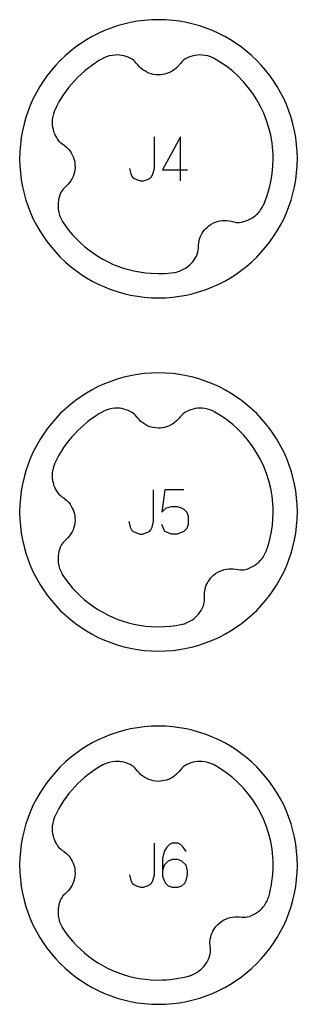
# Model space of a CAD drawing. Extents: x -132 to 820, y -1800 to -8.
# Drawn here: x 228 to 260, y -600 to -488 of the extents above; entities that cross this region are included whole.
import ezdxf

# ---------------------------------------------------------------- set-up
doc = ezdxf.new("R2010")
doc.units = 0
doc.layers.add('Capa por Defecto', color=1, linetype='CONTINUOUS')

msp = doc.modelspace()

# ---------------------------------------------------------------- linework, layer by layer
at = {"layer": 'Capa por Defecto'}
for points in [[(260, -504.25), (259.98, -503.44), (259.92, -502.64), (259.82, -501.85), (259.68, -501.08), (259.5, -500.31), (259.29, -499.57), (259.04, -498.83), (258.76, -498.12), (258.45, -497.42), (258.1, -496.74), (257.72, -496.08), (257.31, -495.44), (256.87, -494.83), (256.4, -494.23), (255.91, -493.66), (255.39, -493.11), (254.84, -492.59), (254.27, -492.1), (253.67, -491.63), (253.06, -491.19), (252.42, -490.78), (251.76, -490.4), (251.08, -490.05), (250.38, -489.74), (249.67, -489.46), (248.93, -489.21), (248.19, -489), (247.42, -488.82), (246.65, -488.68), (245.86, -488.58), (245.06, -488.52), (244.25, -488.5), (243.44, -488.52), (242.64, -488.58), (241.85, -488.68), (241.08, -488.82), (240.31, -489), (239.57, -489.21), (238.83, -489.46), (238.12, -489.74), (237.42, -490.05), (236.74, -490.4), (236.08, -490.78), (235.44, -491.19), (234.83, -491.63), (234.23, -492.1), (233.66, -492.59), (233.11, -493.11), (232.59, -493.66), (232.1, -494.23), (231.63, -494.83), (231.19, -495.44), (230.78, -496.08), (230.4, -496.74), (230.05, -497.42), (229.74, -498.12), (229.46, -498.83), (229.21, -499.57), (229, -500.31), (228.82, -501.08), (228.68, -501.85), (228.58, -502.64), (228.52, -503.44), (228.5, -504.25), (228.52, -505.06), (228.58, -505.86), (228.68, -506.65), (228.82, -507.42), (229, -508.19), (229.21, -508.93), (229.46, -509.67), (229.74, -510.38), (230.05, -511.08), (230.4, -511.76), (230.78, -512.42), (231.19, -513.06), (231.63, -513.67), (232.1, -514.27), (232.59, -514.84), (233.11, -515.39), (233.66, -515.91), (234.23, -516.4), (234.83, -516.87), (235.44, -517.31), (236.08, -517.72), (236.74, -518.1), (237.42, -518.45), (238.12, -518.76), (238.83, -519.04), (239.57, -519.29), (240.31, -519.5), (241.08, -519.68), (241.85, -519.82), (242.64, -519.92), (243.44, -519.98), (244.25, -520), (245.06, -519.98), (245.86, -519.92), (246.65, -519.82), (247.42, -519.68), (248.19, -519.5), (248.93, -519.29), (249.67, -519.04), (250.38, -518.76), (251.08, -518.45), (251.76, -518.1), (252.42, -517.72), (253.06, -517.31), (253.67, -516.87), (254.27, -516.4), (254.84, -515.91), (255.39, -515.39), (255.91, -514.84), (256.4, -514.27), (256.87, -513.67), (257.31, -513.06), (257.72, -512.42), (258.1, -511.76), (258.45, -511.08), (258.76, -510.38), (259.04, -509.67), (259.29, -508.93), (259.5, -508.19), (259.68, -507.42), (259.82, -506.65), (259.92, -505.86), (259.98, -505.06), (260, -504.25)], [(260, -544.25), (259.98, -543.44), (259.92, -542.64), (259.82, -541.85), (259.68, -541.08), (259.5, -540.31), (259.29, -539.57), (259.04, -538.83), (258.76, -538.12), (258.45, -537.42), (258.1, -536.74), (257.72, -536.08), (257.31, -535.44), (256.87, -534.83), (256.4, -534.23), (255.91, -533.66), (255.39, -533.11), (254.84, -532.59), (254.27, -532.1), (253.67, -531.63), (253.06, -531.19), (252.42, -530.78), (251.76, -530.4), (251.08, -530.05), (250.38, -529.74), (249.67, -529.46), (248.93, -529.21), (248.19, -529), (247.42, -528.82), (246.65, -528.68), (245.86, -528.58), (245.06, -528.52), (244.25, -528.5), (243.44, -528.52), (242.64, -528.58), (241.85, -528.68), (241.08, -528.82), (240.31, -529), (239.57, -529.21), (238.83, -529.46), (238.12, -529.74), (237.42, -530.05), (236.74, -530.4), (236.08, -530.78), (235.44, -531.19), (234.83, -531.63), (234.23, -532.1), (233.66, -532.59), (233.11, -533.11), (232.59, -533.66), (232.1, -534.23), (231.63, -534.83), (231.19, -535.44), (230.78, -536.08), (230.4, -536.74), (230.05, -537.42), (229.74, -538.12), (229.46, -538.83), (229.21, -539.57), (229, -540.31), (228.82, -541.08), (228.68, -541.85), (228.58, -542.64), (228.52, -543.44), (228.5, -544.25), (228.52, -545.06), (228.58, -545.86), (228.68, -546.65), (228.82, -547.42), (229, -548.19), (229.21, -548.93), (229.46, -549.67), (229.74, -550.38), (230.05, -551.08), (230.4, -551.76), (230.78, -552.42), (231.19, -553.06), (231.63, -553.67), (232.1, -554.27), (232.59, -554.84), (233.11, -555.39), (233.66, -555.91), (234.23, -556.4), (234.83, -556.87), (235.44, -557.31), (236.08, -557.72), (236.74, -558.1), (237.42, -558.45), (238.12, -558.76), (238.83, -559.04), (239.57, -559.29), (240.31, -559.5), (241.08, -559.68), (241.85, -559.82), (242.64, -559.92), (243.44, -559.98), (244.25, -560), (245.06, -559.98), (245.86, -559.92), (246.65, -559.82), (247.42, -559.68), (248.19, -559.5), (248.93, -559.29), (249.67, -559.04), (250.38, -558.76), (251.08, -558.45), (251.76, -558.1), (252.42, -557.72), (253.06, -557.31), (253.67, -556.87), (254.27, -556.4), (254.84, -555.91), (255.39, -555.39), (255.91, -554.84), (256.4, -554.27), (256.87, -553.67), (257.31, -553.06), (257.72, -552.42), (258.1, -551.76), (258.45, -551.08), (258.76, -550.38), (259.04, -549.67), (259.29, -548.93), (259.5, -548.19), (259.68, -547.42), (259.82, -546.65), (259.92, -545.86), (259.98, -545.06), (260, -544.25)], [(260, -584.25), (259.98, -583.44), (259.92, -582.64), (259.82, -581.85), (259.68, -581.08), (259.5, -580.31), (259.29, -579.57), (259.04, -578.83), (258.76, -578.12), (258.45, -577.42), (258.1, -576.74), (257.72, -576.08), (257.31, -575.44), (256.87, -574.83), (256.4, -574.23), (255.91, -573.66), (255.39, -573.11), (254.84, -572.59), (254.27, -572.1), (253.67, -571.63), (253.06, -571.19), (252.42, -570.78), (251.76, -570.4), (251.08, -570.05), (250.38, -569.74), (249.67, -569.46), (248.93, -569.21), (248.19, -569), (247.42, -568.82), (246.65, -568.68), (245.86, -568.58), (245.06, -568.52), (244.25, -568.5), (243.44, -568.52), (242.64, -568.58), (241.85, -568.68), (241.08, -568.82), (240.31, -569), (239.57, -569.21), (238.83, -569.46), (238.12, -569.74), (237.42, -570.05), (236.74, -570.4), (236.08, -570.78), (235.44, -571.19), (234.83, -571.63), (234.23, -572.1), (233.66, -572.59), (233.11, -573.11), (232.59, -573.66), (232.1, -574.23), (231.63, -574.83), (231.19, -575.44), (230.78, -576.08), (230.4, -576.74), (230.05, -577.42), (229.74, -578.12), (229.46, -578.83), (229.21, -579.57), (229, -580.31), (228.82, -581.08), (228.68, -581.85), (228.58, -582.64), (228.52, -583.44), (228.5, -584.25), (228.52, -585.06), (228.58, -585.86), (228.68, -586.65), (228.82, -587.42), (229, -588.19), (229.21, -588.93), (229.46, -589.67), (229.74, -590.38), (230.05, -591.08), (230.4, -591.76), (230.78, -592.42), (231.19, -593.06), (231.63, -593.67), (232.1, -594.27), (232.59, -594.84), (233.11, -595.39), (233.66, -595.91), (234.23, -596.4), (234.83, -596.87), (235.44, -597.31), (236.08, -597.72), (236.74, -598.1), (237.42, -598.45), (238.12, -598.76), (238.83, -599.04), (239.57, -599.29), (240.31, -599.5), (241.08, -599.68), (241.85, -599.82), (242.64, -599.92), (243.44, -599.98), (244.25, -600), (245.06, -599.98), (245.86, -599.92), (246.65, -599.82), (247.42, -599.68), (248.19, -599.5), (248.93, -599.29), (249.67, -599.04), (250.38, -598.76), (251.08, -598.45), (251.76, -598.1), (252.42, -597.72), (253.06, -597.31), (253.67, -596.87), (254.27, -596.4), (254.84, -595.91), (255.39, -595.39), (255.91, -594.84), (256.4, -594.27), (256.87, -593.67), (257.31, -593.06), (257.72, -592.42), (258.1, -591.76), (258.45, -591.08), (258.76, -590.38), (259.04, -589.67), (259.29, -588.93), (259.5, -588.19), (259.68, -587.42), (259.82, -586.65), (259.92, -585.86), (259.98, -585.06), (260, -584.25)]]:
    msp.add_lwpolyline(points, close=True, dxfattribs=at)
for points in [[(246.05, -517.13), (246.09, -517.12), (246.1, -517.12, 0.002266), (246.13, -517.11, 0.100155), (247.39, -516.59, 0.149246), (248.65, -515.04), (248.72, -514.82), (248.76, -514.6), (248.77, -514.37), (248.78, -514.13), (248.78, -514.09), (248.82, -513.72), (248.9, -513.36), (248.98, -513.13), (249.08, -512.91), (249.2, -512.69), (249.33, -512.49), (249.47, -512.31), (249.62, -512.14), (249.79, -511.98), (249.97, -511.84), (250.22, -511.67), (250.49, -511.52), (250.72, -511.42), (250.95, -511.35), (251.21, -511.29), (251.48, -511.25), (251.74, -511.23), (252.01, -511.24), (252.26, -511.27), (252.5, -511.32), (252.79, -511.39), (253.07, -511.45), (253.24, -511.46), (253.41, -511.45, 0.149246), (255.25, -510.67, 0.100155), (256.1, -509.6, 0.005371), (256.14, -509.52), (256.18, -509.43), (256.39, -508.92), (256.57, -508.4), (256.74, -507.88), (256.88, -507.34), (257.03, -506.63), (257.15, -505.91), (257.22, -505.08), (257.25, -504.25), (257.24, -503.79), (257.22, -503.34), (257.18, -502.89), (257.13, -502.45), (257.06, -502.01), (256.98, -501.58), (256.77, -500.73), (256.5, -499.9), (256.19, -499.1), (255.82, -498.32), (255.41, -497.57), (254.94, -496.86), (254.44, -496.17), (253.89, -495.53), (253.3, -494.91), (252.67, -494.34), (252, -493.81), (251.3, -493.33), (250.57, -492.89, 0.005371), (250.49, -492.85, 0.100155), (249.17, -492.5, 0.149246), (247.23, -492.98), (247.05, -493.12), (246.88, -493.27), (246.73, -493.45), (246.58, -493.63), (246.56, -493.67), (246.3, -493.94), (246.02, -494.17), (245.82, -494.31), (245.6, -494.43), (245.38, -494.53), (245.15, -494.61), (244.93, -494.67), (244.71, -494.71), (244.48, -494.74), (244.25, -494.75), (243.94, -494.73), (243.64, -494.69), (243.4, -494.63), (243.17, -494.55), (242.92, -494.44), (242.69, -494.31), (242.47, -494.16), (242.26, -494), (242.08, -493.82), (241.91, -493.63), (241.73, -493.41), (241.54, -493.19), (241.41, -493.08), (241.27, -492.98, 0.149246), (239.33, -492.5, 0.100155), (238.01, -492.85, 0.005371), (237.93, -492.89), (237.49, -493.14), (237.06, -493.42), (236.65, -493.71), (236.24, -494.01), (235.85, -494.33), (235.47, -494.67), (235.1, -495.01), (234.75, -495.38), (234.41, -495.75), (234.09, -496.14), (233.78, -496.54), (233.49, -496.96), (233.21, -497.39), (232.95, -497.82), (232.7, -498.27), (232.48, -498.73, 0.005371), (232.44, -498.82, 0.100155), (232.19, -500.16, 0.149246), (232.8, -502.06), (232.95, -502.24), (233.12, -502.39), (233.3, -502.53), (233.5, -502.66), (233.53, -502.69), (233.82, -502.92), (234.08, -503.19), (234.22, -503.38), (234.36, -503.59), (234.47, -503.8), (234.57, -504.02), (234.65, -504.24), (234.71, -504.45), (234.75, -504.68), (234.77, -504.91), (234.78, -505.22), (234.75, -505.52), (234.71, -505.77), (234.65, -506.01), (234.56, -506.26), (234.45, -506.5), (234.31, -506.73), (234.16, -506.95), (234, -507.14), (233.82, -507.32), (233.61, -507.52), (233.41, -507.73), (233.31, -507.86), (233.22, -508.01, 0.149246), (232.88, -509.98, 0.100155), (233.31, -511.27, 0.005371), (233.34, -511.32), (233.7, -511.85), (234.09, -512.36), (234.51, -512.86), (234.95, -513.33), (235.4, -513.77), (235.87, -514.18), (236.35, -514.58), (236.86, -514.95), (237.38, -515.29), (237.92, -515.61), (238.48, -515.9), (239.04, -516.17), (239.64, -516.41), (240.24, -516.62), (240.85, -516.8), (241.47, -516.95), (242.11, -517.07), (242.76, -517.17), (243.42, -517.22), (244.25, -517.25), (244.92, -517.23), (245.74, -517.17), (246.05, -517.13)], [(246.95, -556.97, 0.005371), (247.02, -556.95, 0.100155), (248.24, -556.34, 0.149246), (249.39, -554.71), (249.44, -554.49), (249.47, -554.26), (249.47, -554.03), (249.45, -553.79), (249.45, -553.75), (249.47, -553.38), (249.53, -553.01), (249.59, -552.78), (249.67, -552.55), (249.77, -552.33), (249.89, -552.12), (250.02, -551.93), (250.16, -551.75), (250.31, -551.58), (250.48, -551.42), (250.72, -551.23), (250.98, -551.07), (251.2, -550.96), (251.43, -550.86), (251.69, -550.78), (251.95, -550.73), (252.21, -550.69), (252.48, -550.68), (252.73, -550.7), (252.98, -550.73), (253.26, -550.78), (253.55, -550.81), (253.72, -550.81), (253.89, -550.8, 0.149246), (255.67, -549.88, 0.100155), (256.44, -548.77, 0.005371), (256.47, -548.69), (256.65, -548.17), (256.79, -547.68), (256.92, -547.19), (257.06, -546.47), (257.17, -545.74), (257.22, -545.08), (257.25, -544.25), (257.24, -543.79), (257.22, -543.34), (257.18, -542.89), (257.13, -542.45), (257.06, -542.01), (256.98, -541.58), (256.77, -540.73), (256.5, -539.9), (256.19, -539.1), (255.82, -538.32), (255.41, -537.57), (254.94, -536.86), (254.44, -536.17), (253.89, -535.53), (253.3, -534.91), (252.67, -534.34), (252, -533.81), (251.3, -533.33), (250.57, -532.89, 0.005371), (250.49, -532.85, 0.100155), (249.17, -532.5, 0.149246), (247.23, -532.98), (247.05, -533.12), (246.88, -533.27), (246.73, -533.45), (246.58, -533.63), (246.56, -533.67), (246.3, -533.94), (246.02, -534.17), (245.82, -534.31), (245.6, -534.43), (245.38, -534.53), (245.15, -534.61), (244.93, -534.67), (244.71, -534.71), (244.48, -534.74), (244.25, -534.75), (243.94, -534.73), (243.64, -534.69), (243.4, -534.63), (243.17, -534.55), (242.92, -534.44), (242.69, -534.31), (242.47, -534.16), (242.26, -534), (242.08, -533.82), (241.91, -533.63), (241.73, -533.41), (241.54, -533.19), (241.41, -533.08), (241.27, -532.98, 0.149246), (239.33, -532.5, 0.100155), (238.01, -532.85, 0.005371), (237.93, -532.89), (237.49, -533.14), (237.06, -533.42), (236.65, -533.71), (236.24, -534.01), (235.85, -534.33), (235.47, -534.67), (235.1, -535.01), (234.75, -535.38), (234.41, -535.75), (234.09, -536.14), (233.78, -536.54), (233.49, -536.96), (233.21, -537.39), (232.95, -537.82), (232.7, -538.27), (232.48, -538.73, 0.005371), (232.44, -538.82, 0.100155), (232.19, -540.16, 0.149246), (232.8, -542.06), (232.95, -542.24), (233.12, -542.39), (233.3, -542.53), (233.5, -542.66), (233.53, -542.69), (233.82, -542.92), (234.08, -543.19), (234.22, -543.38), (234.36, -543.59), (234.47, -543.8), (234.57, -544.02), (234.65, -544.24), (234.71, -544.45), (234.75, -544.68), (234.77, -544.91), (234.78, -545.22), (234.75, -545.52), (234.71, -545.77), (234.65, -546.01), (234.56, -546.26), (234.45, -546.5), (234.31, -546.73), (234.16, -546.95), (234, -547.14), (233.82, -547.32), (233.61, -547.52), (233.41, -547.73), (233.31, -547.86), (233.22, -548.01, 0.149246), (232.88, -549.98, 0.100155), (233.31, -551.27, 0.005371), (233.34, -551.32), (233.7, -551.85), (234.09, -552.36), (234.51, -552.86), (234.95, -553.33), (235.4, -553.77), (235.87, -554.18), (236.35, -554.58), (236.86, -554.95), (237.38, -555.29), (237.92, -555.61), (238.48, -555.9), (239.04, -556.17), (239.64, -556.41), (240.24, -556.62), (240.85, -556.8), (241.47, -556.95), (242.11, -557.07), (242.76, -557.17), (243.42, -557.22), (244.25, -557.25), (244.92, -557.23), (245.58, -557.18), (246.26, -557.09), (246.94, -556.97), (246.95, -556.97)], [(247.83, -596.75, 0.005371), (247.9, -596.73, 0.100155), (249.07, -596.04, 0.149246), (250.11, -594.32), (250.15, -594.1), (250.15, -593.87), (250.14, -593.64), (250.11, -593.41), (250.1, -593.37), (250.09, -592.99), (250.12, -592.62), (250.17, -592.39), (250.24, -592.15), (250.32, -591.92), (250.43, -591.7), (250.54, -591.51), (250.67, -591.32), (250.81, -591.14), (250.97, -590.97), (251.19, -590.76), (251.44, -590.58), (251.65, -590.45), (251.88, -590.34), (252.12, -590.25), (252.38, -590.17), (252.64, -590.12), (252.91, -590.09), (253.16, -590.09), (253.41, -590.11), (253.7, -590.14), (253.99, -590.15), (254.16, -590.14), (254.32, -590.11, 0.149246), (256.04, -589.07, 0.100155), (256.73, -587.9, 0.005371), (256.75, -587.82), (256.87, -587.39), (256.97, -586.96), (257.05, -586.52), (257.12, -586.07), (257.18, -585.62), (257.22, -585.17), (257.24, -584.71), (257.25, -584.25), (257.24, -583.79), (257.22, -583.34), (257.18, -582.89), (257.13, -582.45), (257.06, -582.01), (256.98, -581.58), (256.77, -580.73), (256.5, -579.9), (256.19, -579.1), (255.82, -578.32), (255.41, -577.57), (254.94, -576.86), (254.44, -576.17), (253.89, -575.53), (253.3, -574.91), (252.67, -574.34), (252, -573.81), (251.3, -573.33), (250.57, -572.89, 0.005371), (250.49, -572.85, 0.100155), (249.17, -572.5, 0.149246), (247.23, -572.98), (247.05, -573.12), (246.88, -573.27), (246.73, -573.45), (246.58, -573.63), (246.56, -573.67), (246.3, -573.94), (246.02, -574.17), (245.82, -574.31), (245.6, -574.43), (245.38, -574.53), (245.15, -574.61), (244.93, -574.67), (244.71, -574.71), (244.48, -574.74), (244.25, -574.75), (243.94, -574.73), (243.64, -574.69), (243.4, -574.63), (243.17, -574.55), (242.92, -574.44), (242.69, -574.31), (242.47, -574.16), (242.26, -574), (242.08, -573.82), (241.91, -573.63), (241.73, -573.41), (241.54, -573.19), (241.41, -573.08), (241.27, -572.98, 0.149246), (239.33, -572.5, 0.100155), (238.01, -572.85, 0.005371), (237.93, -572.89), (237.49, -573.14), (237.06, -573.42), (236.65, -573.71), (236.24, -574.01), (235.85, -574.33), (235.47, -574.67), (235.1, -575.01), (234.75, -575.38), (234.41, -575.75), (234.09, -576.14), (233.78, -576.54), (233.49, -576.96), (233.21, -577.39), (232.95, -577.82), (232.7, -578.27), (232.48, -578.73, 0.005371), (232.44, -578.82, 0.100155), (232.19, -580.16, 0.149246), (232.8, -582.06), (232.95, -582.24), (233.12, -582.39), (233.3, -582.53), (233.5, -582.66), (233.53, -582.69), (233.82, -582.92), (234.08, -583.19), (234.22, -583.38), (234.36, -583.59), (234.47, -583.8), (234.57, -584.02), (234.65, -584.24), (234.71, -584.45), (234.75, -584.68), (234.77, -584.91), (234.78, -585.22), (234.75, -585.52), (234.71, -585.77), (234.65, -586.01), (234.56, -586.26), (234.45, -586.5), (234.31, -586.73), (234.16, -586.95), (234, -587.14), (233.82, -587.32), (233.61, -587.52), (233.41, -587.73), (233.31, -587.86), (233.22, -588.01, 0.149246), (232.88, -589.98, 0.100155), (233.31, -591.27, 0.005371), (233.34, -591.32), (233.7, -591.85), (234.09, -592.36), (234.51, -592.86), (234.95, -593.33), (235.4, -593.77), (235.87, -594.18), (236.35, -594.58), (236.86, -594.95), (237.38, -595.29), (237.92, -595.61), (238.48, -595.9), (239.04, -596.17), (239.64, -596.41), (240.24, -596.62), (240.85, -596.8), (241.47, -596.95), (242.11, -597.07), (242.76, -597.17), (243.42, -597.22), (244.25, -597.25), (244.71, -597.24), (245.17, -597.22), (245.62, -597.18), (246.07, -597.12), (246.51, -597.05), (246.95, -596.97), (247.39, -596.87), (247.81, -596.76), (247.83, -596.75)]]:
    msp.add_lwpolyline(points, format="xyb", close=True, dxfattribs=at)
for points in [[(240.97, -505.34), (241.12, -505.97), (241.28, -506.28), (241.44, -506.44), (241.75, -506.59), (242.22, -506.75), (242.53, -506.75), (243, -506.59), (243.31, -506.44), (243.47, -506.28), (243.62, -505.97), (243.78, -505.34), (243.78, -501.75)], [(246.75, -506.75), (246.75, -501.75), (244.72, -505.5), (247.53, -505.5)], [(240.89, -545.34), (241.05, -545.97), (241.2, -546.28), (241.36, -546.44), (241.67, -546.59), (242.14, -546.75), (242.45, -546.75), (242.92, -546.59), (243.23, -546.44), (243.39, -546.28), (243.55, -545.97), (243.7, -545.34), (243.7, -541.75)], [(247.14, -541.75), (244.95, -541.75), (244.64, -544.25), (244.8, -544.09), (245.11, -543.78), (245.73, -543.62), (246.36, -543.62), (246.83, -543.78), (247.14, -543.94), (247.45, -544.25), (247.61, -544.72), (247.61, -545.66), (247.45, -546.12), (247.14, -546.44), (246.83, -546.59), (246.36, -546.75), (245.73, -546.75), (245.27, -546.59), (244.95, -546.44), (244.8, -546.12), (244.64, -545.66)], [(240.97, -585.34), (241.12, -585.97), (241.28, -586.28), (241.44, -586.44), (241.75, -586.59), (242.22, -586.75), (242.53, -586.75), (243, -586.59), (243.31, -586.44), (243.47, -586.28), (243.62, -585.97), (243.78, -585.34), (243.78, -581.75)], [(247.38, -582.69), (247.06, -582.22), (246.75, -581.91), (246.44, -581.75), (245.81, -581.75), (245.5, -581.91), (245.19, -582.22), (244.88, -582.69), (244.72, -583.47), (244.72, -585.5), (244.88, -585.97), (245.03, -586.28), (245.34, -586.59), (245.81, -586.75), (246.44, -586.75), (246.91, -586.59), (247.22, -586.28), (247.38, -585.97), (247.53, -585.34), (247.53, -584.88), (247.38, -584.25), (246.91, -583.78), (246.44, -583.62), (245.81, -583.62), (245.34, -583.78), (244.88, -584.25), (244.72, -584.88)]]:
    msp.add_lwpolyline(points, dxfattribs=at)

doc.saveas('drawing.dxf')
